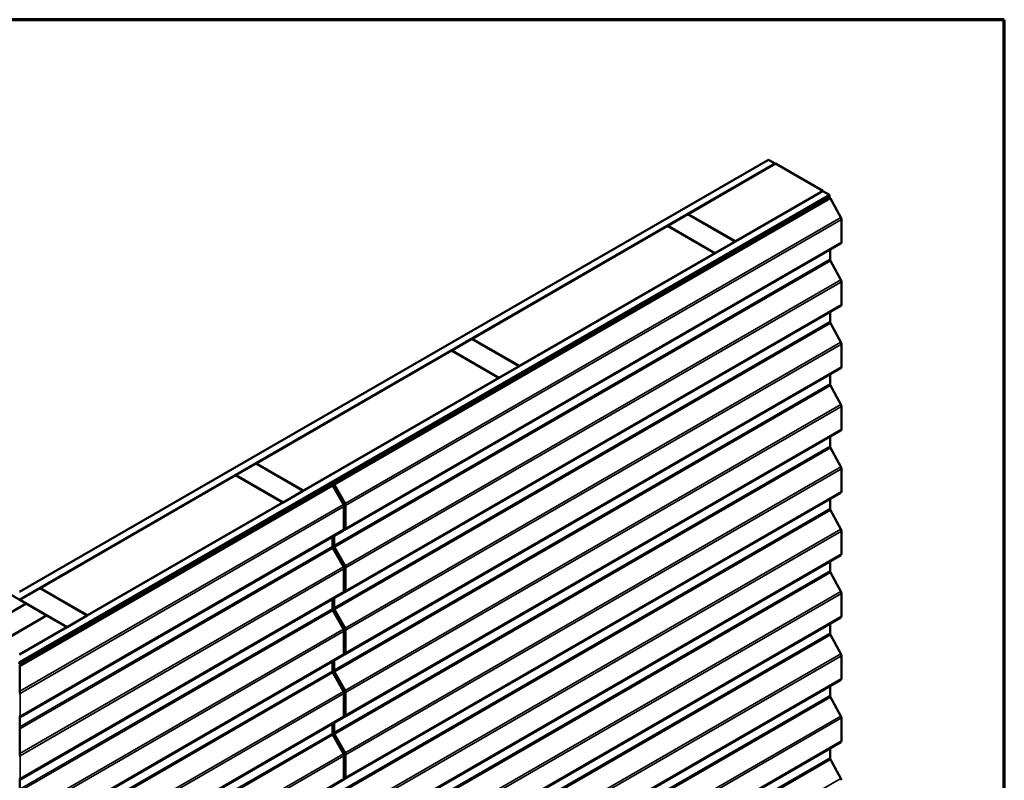
# Model space of a CAD drawing. Units: inches. Extents: x 1.2 to 66.8, y 1.2 to 42.8.
# Drawn here: x 56.5 to 66.8, y 34.8 to 42.8 of the extents above; entities that cross this region are included whole.
import ezdxf

# ---------------------------------------------------------------- set-up
doc = ezdxf.new("R2010")
doc.units = ezdxf.units.IN
doc.header["$LTSCALE"] = 4
doc.header["$MEASUREMENT"] = 0
for name, color, linetype, lineweight in [('Border (ANSI)', 7, 'Continuous', 70), ('Visible (ANSI)', 7, 'Continuous', 50), ('Visible Narrow (ANSI)', 7, 'Continuous', 35)]:
    doc.layers.add(name, color=color, linetype=linetype, lineweight=lineweight)

# ---------------------------------------------------------------- blocks, each defined once
blk = doc.blocks.new('Borders ATAS A Border')
at = {"layer": 'Border (ANSI)'}
for p, q in [((16.7, 10.7), (0.3, 10.7)), ((16.7, 0.3), (16.7, 10.7))]:
    blk.add_line(p, q, dxfattribs=at)

msp = doc.modelspace()

# ---------------------------------------------------------------- linework, layer by layer
at = {"layer": 'Visible (ANSI)'}
for p, q in [((56.484345, 36.802713), (64.330402, 41.332636)), ((64.401112, 41.291811), (56.484345, 36.721063)), ((63.48753, 40.762721), (64.402527, 41.290994)), ((64.330402, 41.332636), (64.401112, 41.291811)), ((64.401112, 41.291811), (64.401112, 41.290178)), ((64.897501, 41.005221), (64.402527, 41.290994)), ((56.484345, 36.14625), (64.898915, 41.004404)), ((64.969626, 40.963579), (56.484345, 36.0646)), ((56.490002, 36.066233), (64.963969, 40.95868)), ((56.495658, 36.062967), (64.969626, 40.955414)), ((64.897501, 41.005221), (63.982505, 40.476947)), ((64.897501, 41.003588), (64.897501, 41.005221)), ((64.898915, 41.004404), (64.969626, 40.963579)), ((64.963969, 40.95868), (64.969626, 40.955414)), ((64.969626, 40.963579), (64.969626, 40.955414)), ((64.969626, 40.955414), (64.969626, 40.935161)), ((59.776342, 37.936817), (64.970748, 40.935809)), ((64.975264, 40.933202), (59.780857, 37.93421)), ((64.970748, 40.935809), (64.975264, 40.933202)), ((64.978679, 40.925086), (65.087543, 40.727432)), ((63.273984, 40.63943), (63.486116, 40.761905)), ((63.486116, 40.761905), (63.981091, 40.476131)), ((63.982505, 40.476947), (63.48753, 40.762721)), ((63.48753, 40.762721), (63.48753, 40.761088)), ((65.093431, 40.70677), (65.093431, 40.467816)), ((61.224789, 39.456327), (63.27257, 40.638614)), ((63.27257, 40.638614), (63.767545, 40.35284)), ((63.768959, 40.353656), (63.273984, 40.63943)), ((63.273984, 40.63943), (63.273984, 40.637797)), ((65.087011, 40.453625), (59.892605, 37.454633)), ((63.981091, 40.476131), (63.768959, 40.353656)), ((63.981091, 40.476131), (63.981091, 40.474498)), ((63.982505, 40.476947), (63.982505, 40.475314)), ((63.767545, 40.35284), (61.719763, 39.170553)), ((63.767545, 40.35284), (63.767545, 40.351207)), ((63.768959, 40.353656), (63.768959, 40.352023)), ((64.97393, 40.388338), (64.97393, 40.288552)), ((64.978679, 40.271888), (65.087543, 40.074235)), ((65.093431, 40.053573), (65.093431, 39.814619)), ((65.087011, 39.800428), (59.892605, 36.801436)), ((64.97393, 39.735141), (64.97393, 39.635354)), ((64.978679, 39.618691), (65.087543, 39.421038)), ((61.011242, 39.333036), (61.223374, 39.45551)), ((61.223374, 39.45551), (61.718349, 39.169736)), ((61.719763, 39.170553), (61.224789, 39.456327)), ((61.224789, 39.456327), (61.224789, 39.454694)), ((58.962047, 38.149932), (61.009828, 39.332219)), ((61.009828, 39.332219), (61.504803, 39.046445)), ((61.506217, 39.047262), (61.011242, 39.333036)), ((61.011242, 39.333036), (61.011242, 39.331403)), ((65.093431, 39.400375), (65.093431, 39.161422)), ((65.087011, 39.147231), (59.892605, 36.148239)), ((61.718349, 39.169736), (61.506217, 39.047262)), ((61.718349, 39.169736), (61.718349, 39.168103)), ((61.719763, 39.170553), (61.719763, 39.16892)), ((61.504803, 39.046445), (59.457022, 37.864158)), ((61.504803, 39.046445), (61.504803, 39.044812)), ((61.506217, 39.047262), (61.506217, 39.045629)), ((64.97393, 39.081943), (64.97393, 38.982157)), ((64.978679, 38.965494), (65.087543, 38.76784)), ((65.093431, 38.747178), (65.093431, 38.508225)), ((65.087011, 38.494033), (59.892605, 35.495041)), ((64.97393, 38.428746), (64.97393, 38.32896)), ((64.978679, 38.312297), (65.087543, 38.114643)), ((59.177065, 37.6092), (60.308436, 38.262397)), ((60.312781, 38.259888), (59.18141, 37.606691)), ((60.10551, 38.134607), (60.176221, 38.175432)), ((60.180468, 38.17298), (60.109757, 38.132155)), ((60.176221, 38.175432), (60.180468, 38.17298)), ((60.308436, 38.262397), (60.312781, 38.259888)), ((60.314866, 38.25433), (60.317607, 38.249317)), ((58.748501, 38.026641), (58.960633, 38.149116)), ((58.960633, 38.149116), (59.455607, 37.863342)), ((59.457022, 37.864158), (58.962047, 38.149932)), ((58.962047, 38.149932), (58.962047, 38.148299)), ((60.109757, 38.132155), (60.10551, 38.134607)), ((65.093431, 38.093981), (65.093431, 37.855027)), ((56.699305, 36.843538), (58.747086, 38.025825)), ((58.747086, 38.025825), (59.242061, 37.740051)), ((59.243475, 37.740867), (58.748501, 38.026641)), ((58.748501, 38.026641), (58.748501, 38.025008)), ((54.504446, 37.862525), (56.552227, 36.680238)), ((56.485202, 36.036676), (59.758664, 37.926611)), ((59.76318, 37.924004), (56.485202, 36.031462)), ((59.455607, 37.863342), (59.243475, 37.740867)), ((59.455607, 37.863342), (59.455607, 37.861709)), ((59.457022, 37.864158), (59.457022, 37.862525)), ((59.758664, 37.926611), (59.76318, 37.924004)), ((59.766595, 37.915888), (59.875459, 37.718234)), ((59.780857, 37.93421), (59.776342, 37.936817)), ((59.890033, 37.726891), (59.78117, 37.924544)), ((59.893136, 37.72844), (59.784273, 37.926094)), ((65.087011, 37.840836), (59.892605, 34.841844)), ((64.97393, 37.775549), (64.97393, 37.675763)), ((59.242061, 37.740051), (57.19428, 36.557764)), ((59.242061, 37.740051), (59.242061, 37.738418)), ((59.243475, 37.740867), (59.243475, 37.739234)), ((59.327693, 37.685534), (59.398403, 37.726359)), ((59.33194, 37.683082), (59.327693, 37.685534)), ((59.402651, 37.723907), (59.33194, 37.683082)), ((59.398403, 37.726359), (59.402651, 37.723907)), ((59.881347, 37.697572), (59.881347, 37.458618)), ((59.894782, 37.471274), (59.894782, 37.710227)), ((59.899025, 37.468824), (59.899025, 37.707778)), ((64.978679, 37.659099), (65.087543, 37.461446)), ((59.18141, 37.606691), (59.177065, 37.6092)), ((59.183234, 37.594386), (59.180377, 37.599611)), ((59.186236, 37.596119), (59.183495, 37.601133)), ((59.874927, 37.444427), (56.485202, 35.487368)), ((59.880848, 37.453537), (59.886021, 37.453209)), ((59.894782, 37.476749), (59.881347, 37.468992)), ((59.881347, 37.458868), (59.884295, 37.458681)), ((59.761846, 37.37914), (59.761846, 37.279353)), ((59.775281, 37.292009), (59.775281, 37.386897)), ((59.779524, 37.28956), (59.779524, 37.389346)), ((65.093431, 37.440784), (65.093431, 37.20183)), ((59.766595, 37.26269), (59.875459, 37.065037)), ((59.890033, 37.073693), (59.78117, 37.271347)), ((59.893136, 37.075243), (59.784273, 37.272897)), ((65.087011, 37.187639), (59.892605, 34.188647)), ((59.881347, 37.044374), (59.881347, 36.805421)), ((59.894782, 36.818077), (59.894782, 37.05703)), ((59.899025, 36.815627), (59.899025, 37.054581)), ((64.97393, 37.122352), (64.97393, 37.022565)), ((64.978679, 37.005902), (65.087543, 36.808249)), ((56.485759, 36.720247), (56.697891, 36.842721)), ((56.697891, 36.842721), (57.192866, 36.556947)), ((57.19428, 36.557764), (56.699305, 36.843538)), ((56.699305, 36.843538), (56.699305, 36.841905)), ((59.874927, 36.79123), (56.485202, 34.834171)), ((59.761846, 36.725943), (59.761846, 36.626156)), ((59.775281, 36.638812), (59.775281, 36.733699)), ((59.779524, 36.636362), (59.779524, 36.736149)), ((59.880848, 36.800339), (59.886021, 36.800012)), ((59.894782, 36.823784), (59.881347, 36.816027)), ((59.881347, 36.80567), (59.884295, 36.805484)), ((65.093431, 36.787586), (65.093431, 36.548633)), ((56.552227, 36.680238), (56.057252, 36.394464)), ((56.058666, 36.393648), (56.553641, 36.679422)), ((56.980734, 36.434473), (56.485759, 36.720247)), ((56.485759, 36.720247), (56.485759, 36.718614)), ((56.552227, 36.680238), (56.552227, 36.678605)), ((56.553641, 36.679422), (56.765773, 36.556947)), ((59.893136, 36.422046), (59.784273, 36.619699)), ((56.765773, 36.556947), (56.270799, 36.271174)), ((56.272213, 36.270357), (56.767187, 36.556131)), ((56.765773, 36.556947), (56.765773, 36.555314)), ((56.767187, 36.556131), (56.97932, 36.433656)), ((57.192866, 36.556947), (56.980734, 36.434473)), ((57.192866, 36.556947), (57.192866, 36.555314)), ((57.19428, 36.557764), (57.19428, 36.556131)), ((59.766595, 36.609493), (59.875459, 36.411839)), ((59.890033, 36.420496), (59.78117, 36.61815)), ((65.087011, 36.534442), (59.892605, 33.53545)), ((56.97932, 36.433656), (56.484345, 36.147883)), ((56.97932, 36.433656), (56.97932, 36.432023)), ((56.980734, 36.434473), (56.980734, 36.43284)), ((64.97393, 36.469154), (64.97393, 36.369368)), ((59.881347, 36.391177), (59.881347, 36.152224)), ((59.894782, 36.164879), (59.894782, 36.403833)), ((59.899025, 36.16243), (59.899025, 36.401383)), ((64.978679, 36.352705), (65.087543, 36.155051)), ((59.874927, 36.138033), (56.485202, 34.180974)), ((59.880848, 36.147142), (59.886021, 36.146815)), ((59.894782, 36.169889), (59.881347, 36.162132)), ((59.881347, 36.152473), (59.884295, 36.152287)), ((65.093431, 36.134389), (65.093431, 35.895435)), ((56.485202, 36.031462), (56.485202, 36.036676)), ((56.485202, 36.031462), (56.485202, 36.021374)), ((56.485202, 36.021374), (56.485202, 35.760868)), ((59.761846, 36.072745), (59.761846, 35.972959)), ((59.775281, 35.985615), (59.775281, 36.080502)), ((59.779524, 35.983165), (59.779524, 36.082952)), ((59.766595, 35.956296), (59.875459, 35.758642)), ((59.890033, 35.767299), (59.78117, 35.964952)), ((59.893136, 35.768848), (59.784273, 35.966502)), ((65.087011, 35.881244), (59.892605, 32.882252)), ((64.97393, 35.815957), (64.97393, 35.716171)), ((56.484875, 35.741516), (56.485202, 35.741705)), ((56.485202, 35.756672), (56.485202, 35.760868)), ((56.485202, 35.741705), (56.485202, 35.756672)), ((56.485202, 35.741705), (56.489445, 35.739256)), ((56.489118, 35.739067), (56.489445, 35.739256)), ((59.881347, 35.73798), (59.881347, 35.499026)), ((59.894782, 35.511682), (59.894782, 35.750636)), ((59.899025, 35.509233), (59.899025, 35.748186)), ((64.978679, 35.699508), (65.087543, 35.501854)), ((56.485202, 35.487785), (56.485202, 35.499004)), ((56.485202, 35.487368), (56.485202, 35.487785)), ((56.485202, 35.487368), (56.485202, 35.387582)), ((59.874927, 35.484835), (56.485202, 33.527777)), ((56.489118, 35.500113), (56.489445, 35.500302)), ((59.880848, 35.493945), (59.886021, 35.493618)), ((59.894782, 35.516924), (59.881347, 35.509168)), ((59.881347, 35.499276), (59.884295, 35.499089)), ((56.485202, 35.387582), (56.485202, 35.368177)), ((59.761846, 35.419548), (59.761846, 35.319762)), ((59.775281, 35.332417), (59.775281, 35.427305)), ((59.779524, 35.329968), (59.779524, 35.429754)), ((65.093431, 35.481192), (65.093431, 35.242238)), ((56.485202, 35.368177), (56.485202, 35.107671)), ((59.766595, 35.303099), (59.875459, 35.105445)), ((59.890033, 35.114101), (59.78117, 35.311755)), ((59.893136, 35.115651), (59.784273, 35.313305)), ((65.087011, 35.228047), (59.892605, 32.229055)), ((56.484875, 35.088319), (56.485202, 35.088508)), ((56.485202, 35.103475), (56.485202, 35.107671)), ((56.485202, 35.088508), (56.485202, 35.103475)), ((56.485202, 35.088508), (56.489445, 35.086058)), ((56.489118, 35.08587), (56.489445, 35.086058)), ((59.881347, 35.084783), (59.881347, 34.845829)), ((59.894782, 34.858485), (59.894782, 35.097438)), ((59.899025, 34.856035), (59.899025, 35.094989)), ((64.97393, 35.16276), (64.97393, 35.062973)), ((64.978679, 35.04631), (65.087543, 34.848657)), ((56.485202, 34.834588), (56.485202, 34.845806)), ((56.485202, 34.834171), (56.485202, 34.834588)), ((56.485202, 34.834171), (56.485202, 34.734385)), ((59.874927, 34.831638), (56.485202, 32.874579)), ((56.489118, 34.846916), (56.489445, 34.847105)), ((59.880848, 34.840747), (59.886021, 34.84042)), ((59.894782, 34.86396), (59.881347, 34.856203)), ((59.881347, 34.846079), (59.884295, 34.845892))]:
    msp.add_line(p, q, dxfattribs=at)
for centre, major_axis, start_param, end_param in [((64.991608, 40.931543), (0.0125, -0.021651), 4.317876823, 4.677482395), ((65.071511, 40.719426), (0.0155, -0.026847), 0.785398163, 1.535889742), ((65.071511, 40.480472), (0.0155, -0.026847), 0, 0.785398163), ((64.991608, 40.278345), (0.0125, -0.021651), 3.926990817, 4.677482395), ((65.071511, 40.066228), (0.0155, -0.026847), 0.785398163, 1.535889742), ((65.071511, 39.827275), (0.0155, -0.026847), 0, 0.785398163), ((64.991608, 39.625148), (0.0125, -0.021651), 3.926990817, 4.677482395), ((65.071511, 39.413031), (0.0155, -0.026847), 0.785398163, 1.535889742), ((65.071511, 39.174077), (0.0155, -0.026847), 0, 0.785398163), ((64.991608, 38.971951), (0.0125, -0.021651), 3.926990817, 4.677482395), ((65.071511, 38.759834), (0.0155, -0.026847), 0.785398163, 1.535889742), ((65.071511, 38.52088), (0.0155, -0.026847), 0, 0.785398163), ((64.991608, 38.318754), (0.0125, -0.021651), 3.926990817, 4.677482395), ((60.189505, 38.168354), (0.0064, -0.011085), 3.983614195, 4.218834369), ((60.321517, 38.257577), (0.0064, -0.011085), 4.191543194, 4.672246408), ((60.118794, 38.127529), (-0.0094, 0.016281), 0.823939194, 1.242364053), ((60.118794, 38.127529), (-0.0064, 0.011085), 0.842021542, 1.077241715), ((65.071511, 38.106637), (0.0155, -0.026847), 0.785398163, 1.535889742), ((59.779524, 37.922344), (0.0125, -0.021651), 4.317876823, 4.677482395), ((59.797202, 37.932551), (-0.0155, 0.026847), 1.097715095, 1.535889742), ((59.797202, 37.932551), (-0.0125, 0.021651), 1.176284169, 1.535889742), ((65.071511, 37.867683), (0.0155, -0.026847), 0, 0.785398163), ((59.340976, 37.678456), (-0.0094, 0.016281), 0.823939194, 1.242364053), ((59.340976, 37.678456), (-0.0064, 0.011085), 0.842021542, 1.077241715), ((59.411687, 37.719281), (0.0064, -0.011085), 3.983614195, 4.218834369), ((59.859427, 37.710227), (0.0155, -0.026847), 0.785398163, 1.535889742), ((59.877105, 37.720434), (-0.0125, 0.021651), 3.926990817, 4.677482395), ((59.877105, 37.720434), (-0.0155, 0.026847), 3.926990817, 4.677482395), ((64.991608, 37.665556), (0.0125, -0.021651), 3.926990817, 4.677482395), ((59.190147, 37.60438), (-0.0094, 0.016281), 0.964379281, 1.530653754), ((59.190147, 37.60438), (-0.0064, 0.011085), 1.049950541, 1.530653754), ((59.859427, 37.471274), (0.0155, -0.026847), 0, 0.785398163), ((59.877105, 37.48148), (0.0125, -0.021651), 5.916666164, 7.068583471), ((59.877105, 37.48148), (0.0155, -0.026847), 5.916666164, 7.068583471), ((65.071511, 37.453439), (0.0155, -0.026847), 0.785398163, 1.535889742), ((59.779524, 37.269147), (0.0125, -0.021651), 3.926990817, 4.677482395), ((59.797202, 37.279353), (-0.0155, 0.026847), 0.785398163, 1.535889742), ((59.797202, 37.279353), (-0.0125, 0.021651), 0.785398163, 1.535889742), ((65.071511, 37.214486), (0.0155, -0.026847), 0, 0.785398163), ((59.859427, 37.05703), (0.0155, -0.026847), 0.785398163, 1.535889742), ((59.877105, 37.067236), (-0.0125, 0.021651), 3.926990817, 4.677482395), ((59.877105, 37.067236), (-0.0155, 0.026847), 3.926990817, 4.677482395), ((64.991608, 37.012359), (0.0125, -0.021651), 3.926990817, 4.677482395), ((59.859427, 36.818077), (0.0155, -0.026847), 0, 0.785398163), ((59.877105, 36.828283), (0.0125, -0.021651), 5.916666164, 7.068583471), ((59.877105, 36.828283), (0.0155, -0.026847), 5.916666164, 7.068583471), ((65.071511, 36.800242), (0.0155, -0.026847), 0.785398163, 1.535889742), ((59.779524, 36.61595), (0.0125, -0.021651), 3.926990817, 4.677482395), ((59.797202, 36.626156), (-0.0155, 0.026847), 0.785398163, 1.535889742), ((59.797202, 36.626156), (-0.0125, 0.021651), 0.785398163, 1.535889742), ((65.071511, 36.561288), (0.0155, -0.026847), 0, 0.785398163), ((59.877105, 36.414039), (-0.0125, 0.021651), 3.926990817, 4.677482395), ((59.877105, 36.414039), (-0.0155, 0.026847), 3.926990817, 4.677482395), ((59.859427, 36.403833), (0.0155, -0.026847), 0.785398163, 1.535889742), ((64.991608, 36.359162), (0.0125, -0.021651), 3.926990817, 4.677482395), ((59.859427, 36.164879), (0.0155, -0.026847), 0, 0.785398163), ((59.877105, 36.175086), (0.0125, -0.021651), 5.916666164, 7.068583471), ((59.877105, 36.175086), (0.0155, -0.026847), 5.916666164, 7.068583471), ((65.071511, 36.147045), (0.0155, -0.026847), 0.785398163, 1.535889742), ((56.484345, 36.069499), (0.016, 0), 3.926990817, 5.497787144), ((56.484345, 36.069499), (0.008, 0), 3.926990817, 5.497787144), ((59.779524, 35.962753), (0.0125, -0.021651), 3.926990817, 4.677482395), ((59.797202, 35.972959), (-0.0155, 0.026847), 0.785398163, 1.535889742), ((59.797202, 35.972959), (-0.0125, 0.021651), 0.785398163, 1.535889742), ((65.071511, 35.908091), (0.0155, -0.026847), 0, 0.785398163), ((56.484345, 35.741823), (-0.00675, 0), 0.785398163, 2.35619449), ((56.467524, 35.751911), (0.0155, -0.026847), 0.785398163, 1.418068164), ((59.859427, 35.750636), (0.0155, -0.026847), 0.785398163, 1.535889742), ((59.877105, 35.760842), (-0.0125, 0.021651), 3.926990817, 4.677482395), ((59.877105, 35.760842), (-0.0155, 0.026847), 3.926990817, 4.677482395), ((64.991608, 35.705965), (0.0125, -0.021651), 3.926990817, 4.677482395), ((56.484345, 35.502869), (0.00675, 0), 3.926990817, 5.497787144), ((56.467524, 35.512958), (0.0155, -0.026847), 0.152728162, 0.785398163), ((59.859427, 35.511682), (0.0155, -0.026847), 0, 0.785398163), ((59.877105, 35.521888), (0.0125, -0.021651), 5.916666164, 7.068583471), ((59.877105, 35.521888), (0.0155, -0.026847), 5.916666164, 7.068583471), ((65.071511, 35.493847), (0.0155, -0.026847), 0.785398163, 1.535889742), ((59.779524, 35.309555), (0.0125, -0.021651), 3.926990817, 4.677482395), ((59.797202, 35.319762), (-0.0155, 0.026847), 0.785398163, 1.535889742), ((59.797202, 35.319762), (-0.0125, 0.021651), 0.785398163, 1.535889742), ((65.071511, 35.254894), (0.0155, -0.026847), 0, 0.785398163), ((56.484345, 35.088625), (-0.00675, 0), 0.785398163, 2.35619449), ((56.467524, 35.098714), (0.0155, -0.026847), 0.785398163, 1.418068164), ((59.859427, 35.097438), (0.0155, -0.026847), 0.785398163, 1.535889742), ((59.877105, 35.107645), (-0.0125, 0.021651), 3.926990817, 4.677482395), ((59.877105, 35.107645), (-0.0155, 0.026847), 3.926990817, 4.677482395), ((64.991608, 35.052767), (0.0125, -0.021651), 3.926990817, 4.677482395), ((56.484345, 34.849672), (0.00675, 0), 3.926990817, 5.497787144), ((56.467524, 34.859761), (0.0155, -0.026847), 0.152728162, 0.785398163), ((59.859427, 34.858485), (0.0155, -0.026847), 0, 0.785398163), ((59.877105, 34.868691), (0.0125, -0.021651), 5.916666164, 7.068583471), ((59.877105, 34.868691), (0.0155, -0.026847), 5.916666164, 7.068583471), ((65.071511, 34.84065), (0.0155, -0.026847), 0.785398163, 1.535889742)]:
    msp.add_ellipse(centre, major_axis=major_axis, ratio=0.577350269, start_param=start_param, end_param=end_param, dxfattribs=at)
at = {"layer": 'Visible Narrow (ANSI)'}
for p, q in [((59.784273, 37.926094), (64.978679, 40.925086)), ((59.893136, 37.72844), (65.087543, 40.727432)), ((59.899025, 37.707778), (65.093431, 40.70677)), ((59.899025, 37.468824), (65.093431, 40.467816)), ((59.779524, 37.28956), (64.97393, 40.288552)), ((59.784273, 37.272897), (64.978679, 40.271888)), ((59.893136, 37.075243), (65.087543, 40.074235)), ((59.899025, 37.054581), (65.093431, 40.053573)), ((59.899025, 36.815627), (65.093431, 39.814619)), ((59.779524, 36.636362), (64.97393, 39.635354)), ((59.784273, 36.619699), (64.978679, 39.618691)), ((59.893136, 36.422046), (65.087543, 39.421038)), ((59.899025, 36.401383), (65.093431, 39.400375)), ((59.899025, 36.16243), (65.093431, 39.161422)), ((59.779524, 35.983165), (64.97393, 38.982157)), ((59.784273, 35.966502), (64.978679, 38.965494)), ((59.893136, 35.768848), (65.087543, 38.76784)), ((59.899025, 35.748186), (65.093431, 38.747178)), ((59.899025, 35.509233), (65.093431, 38.508225)), ((59.779524, 35.329968), (64.97393, 38.32896)), ((59.784273, 35.313305), (64.978679, 38.312297)), ((60.177216, 38.174858), (60.314866, 38.25433)), ((59.399398, 37.725785), (60.105578, 38.133498)), ((59.893136, 35.115651), (65.087543, 38.114643)), ((59.899025, 35.094989), (65.093431, 38.093981)), ((56.485202, 36.021374), (59.766595, 37.915888)), ((59.78117, 37.924544), (59.784273, 37.926094)), ((59.899025, 34.856035), (65.093431, 37.855027)), ((56.485202, 35.760868), (59.875459, 37.718234)), ((56.489445, 35.739256), (59.881347, 37.697572)), ((59.183495, 37.601133), (59.327761, 37.684425)), ((59.779524, 34.676771), (64.97393, 37.675763)), ((59.784273, 34.660107), (64.978679, 37.659099)), ((59.872062, 37.7244), (59.886738, 37.732873)), ((59.876164, 37.71691), (59.890828, 37.725377)), ((59.890033, 37.726891), (59.893136, 37.72844)), ((59.894782, 37.710227), (59.899025, 37.707778)), ((59.180377, 37.599611), (59.183495, 37.601133)), ((56.489445, 35.500302), (59.881347, 37.458618)), ((59.881347, 37.473321), (59.894782, 37.481078)), ((59.893254, 37.463854), (59.884295, 37.458681)), ((59.884295, 37.458681), (59.886021, 37.453209)), ((59.893136, 34.462454), (65.087543, 37.461446)), ((59.894782, 37.471274), (59.899025, 37.468824)), ((59.899025, 34.441792), (65.093431, 37.440784)), ((56.485202, 35.387582), (59.761846, 37.279353)), ((56.485202, 35.368177), (59.766595, 37.26269)), ((59.761846, 37.291937), (59.775281, 37.299694)), ((59.761846, 37.282079), (59.775356, 37.289879)), ((59.775281, 37.292009), (59.779524, 37.28956)), ((59.78117, 37.271347), (59.784273, 37.272897)), ((59.899025, 34.202838), (65.093431, 37.20183)), ((56.485202, 35.107671), (59.875459, 37.065037)), ((56.489445, 35.086058), (59.881347, 37.044374)), ((59.871965, 37.071379), (59.886641, 37.079852)), ((59.876071, 37.063892), (59.890738, 37.07236)), ((59.890033, 37.073693), (59.893136, 37.075243)), ((59.894782, 37.05703), (59.899025, 37.054581)), ((59.779524, 34.023573), (64.97393, 37.022565)), ((59.784273, 34.00691), (64.978679, 37.005902)), ((59.881347, 36.820356), (59.894782, 36.828113)), ((56.489445, 34.847105), (59.881347, 36.805421)), ((59.893254, 36.810656), (59.884295, 36.805484)), ((59.884295, 36.805484), (59.886021, 36.800012)), ((59.893136, 33.809257), (65.087543, 36.808249)), ((59.894782, 36.818077), (59.899025, 36.815627)), ((59.899025, 33.788594), (65.093431, 36.787586)), ((56.485202, 34.734385), (59.761846, 36.626156)), ((59.761846, 36.638043), (59.775281, 36.645799)), ((59.761846, 36.628185), (59.775409, 36.636015)), ((59.775281, 36.638812), (59.779524, 36.636362)), ((59.78117, 36.61815), (59.784273, 36.619699)), ((56.485202, 34.71498), (59.766595, 36.609493)), ((59.899025, 33.549641), (65.093431, 36.548633)), ((59.872257, 36.417653), (59.886932, 36.426126)), ((59.876347, 36.410156), (59.891007, 36.418621)), ((59.890033, 36.420496), (59.893136, 36.422046)), ((56.485202, 34.454474), (59.875459, 36.411839)), ((56.489445, 34.432861), (59.881347, 36.391177)), ((59.779524, 33.370376), (64.97393, 36.369368)), ((59.784273, 33.353713), (64.978679, 36.352705)), ((59.894782, 36.403833), (59.899025, 36.401383)), ((56.489445, 34.193908), (59.881347, 36.152224)), ((59.881347, 36.166461), (59.894782, 36.174218)), ((59.893254, 36.157459), (59.884295, 36.152287)), ((59.884295, 36.152287), (59.886021, 36.146815)), ((59.893136, 33.156059), (65.087543, 36.155051)), ((59.894782, 36.164879), (59.899025, 36.16243)), ((59.899025, 33.135397), (65.093431, 36.134389)), ((56.490002, 36.066233), (56.495658, 36.062967)), ((56.495658, 36.062967), (56.495658, 36.042713)), ((56.485202, 34.081187), (59.761846, 35.972959)), ((56.485202, 34.061782), (59.766595, 35.956296)), ((59.761846, 35.985078), (59.775281, 35.992835)), ((59.761846, 35.97522), (59.77539, 35.983039)), ((59.775281, 35.985615), (59.779524, 35.983165)), ((59.78117, 35.964952), (59.784273, 35.966502)), ((59.899025, 32.896444), (65.093431, 35.895435)), ((56.484875, 35.741516), (56.489118, 35.739067)), ((56.485202, 33.801277), (59.875459, 35.758642)), ((56.489118, 35.739067), (56.489118, 35.500113)), ((56.489445, 33.779664), (59.881347, 35.73798)), ((59.779524, 32.717179), (64.97393, 35.716171)), ((59.784273, 32.700516), (64.978679, 35.699508)), ((59.87216, 35.764632), (59.886835, 35.773105)), ((59.876256, 35.757139), (59.890918, 35.765604)), ((59.890033, 35.767299), (59.893136, 35.768848)), ((59.894782, 35.750636), (59.899025, 35.748186)), ((56.489445, 33.54071), (59.881347, 35.499026)), ((59.881347, 35.513497), (59.894782, 35.521253)), ((59.893254, 35.504262), (59.884295, 35.499089)), ((59.884295, 35.499089), (59.886021, 35.493618)), ((59.893136, 32.502862), (65.087543, 35.501854)), ((59.894782, 35.511682), (59.899025, 35.509233)), ((59.899025, 32.4822), (65.093431, 35.481192)), ((56.485202, 33.42799), (59.761846, 35.319762)), ((56.485202, 33.408585), (59.766595, 35.303099)), ((59.761846, 35.332113), (59.775281, 35.33987)), ((59.761846, 35.322255), (59.775372, 35.330064)), ((59.775281, 35.332417), (59.779524, 35.329968)), ((59.78117, 35.311755), (59.784273, 35.313305)), ((59.899025, 32.243246), (65.093431, 35.242238)), ((56.484875, 35.088319), (56.489118, 35.08587)), ((56.485202, 33.148079), (59.875459, 35.105445)), ((56.489118, 35.08587), (56.489118, 34.846916)), ((56.489445, 33.126467), (59.881347, 35.084783)), ((59.872062, 35.111611), (59.886738, 35.120084)), ((59.876164, 35.104121), (59.890828, 35.112588)), ((59.890033, 35.114101), (59.893136, 35.115651)), ((59.894782, 35.097438), (59.899025, 35.094989)), ((59.779524, 32.063982), (64.97393, 35.062973)), ((59.784273, 32.047318), (64.978679, 35.04631)), ((59.881347, 34.860532), (59.894782, 34.868289)), ((56.489445, 32.887513), (59.881347, 34.845829)), ((59.893254, 34.851065), (59.884295, 34.845892)), ((59.884295, 34.845892), (59.886021, 34.84042)), ((59.893136, 31.849665), (65.087543, 34.848657)), ((59.894782, 34.858485), (59.899025, 34.856035))]:
    msp.add_line(p, q, dxfattribs=at)

# ---------------------------------------------------------------- block references
at = {"xscale": 4, "yscale": 4, "zscale": 4}
msp.add_blockref('Borders ATAS A Border', (0, 0), dxfattribs=at)

doc.saveas('drawing.dxf')
